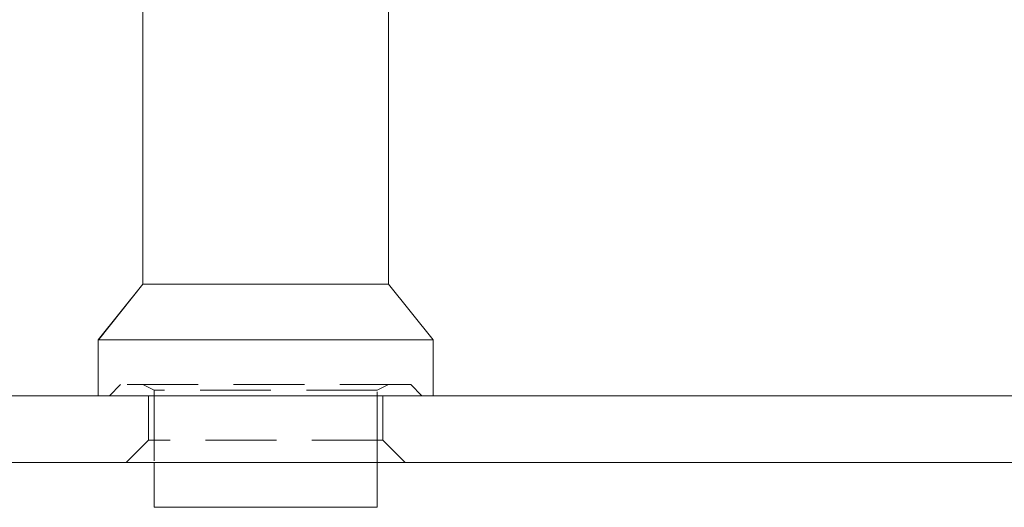
# Model space of a CAD drawing. Units: millimetres. Extents: x 0 to 5945, y 1 to 4206.
# Drawn here: x 5591 to 5679, y 2177 to 2221 of the extents above; entities that cross this region are included whole.
import ezdxf

# ---------------------------------------------------------------- set-up
doc = ezdxf.new("R2010")
doc.units = ezdxf.units.MM
doc.header["$LTSCALE"] = 5
doc.linetypes.add('HIDDEN', pattern=[1.905, 1.27, -0.635])

msp = doc.modelspace()

# ---------------------------------------------------------------- linework, layer by layer
at = {"color": 7, "linetype": 'HIDDEN', "lineweight": 0}
for p, q in [((5602.027, 2252.154), (5602.027, 2197.154)), ((5602.027, 2197.154), (5598.027, 2192.154)), ((5598.027, 2192.154), (5598.027, 2187.154)), ((5600.021, 2188.154), (5599.021, 2187.154)), ((5600.027, 2188.154), (5599.027, 2187.154)), ((5626.021, 2188.154), (5600.021, 2188.154)), ((5602.021, 2188.154), (5603.021, 2187.654)), ((5602.027, 2188.154), (5603.027, 2187.654)), ((5623.021, 2187.654), (5624.021, 2188.154)), ((5623.027, 2187.654), (5624.027, 2188.154)), ((5626.027, 2188.154), (5626.021, 2188.154)), ((5627.021, 2187.154), (5626.021, 2188.154)), ((5627.027, 2187.154), (5626.027, 2188.154)), ((5602.521, 2187.154), (5602.521, 2183.154)), ((5602.527, 2187.154), (5602.527, 2183.154)), ((5623.021, 2187.654), (5603.021, 2187.654)), ((5603.021, 2187.654), (5603.021, 2181.154)), ((5603.027, 2187.654), (5603.027, 2177.154)), ((5623.027, 2187.654), (5623.021, 2187.654)), ((5623.021, 2181.154), (5623.021, 2187.654)), ((5623.027, 2181.154), (5623.027, 2187.654)), ((5623.521, 2183.154), (5623.521, 2187.154)), ((5623.527, 2183.154), (5623.527, 2187.154)), ((5602.521, 2183.154), (5600.521, 2181.154)), ((5602.527, 2183.154), (5600.527, 2181.154)), ((5623.521, 2183.154), (5602.521, 2183.154)), ((5623.527, 2183.154), (5623.521, 2183.154)), ((5625.521, 2181.154), (5623.521, 2183.154)), ((5625.527, 2181.154), (5623.527, 2183.154))]:
    msp.add_line(p, q, dxfattribs=at)
at = {"color": 7, "linetype": 'Continuous', "lineweight": 15}
for p, q in [((5602.021, 2221.728), (5602.021, 2197.154)), ((5624.021, 2197.154), (5624.021, 2221.728)), ((5624.027, 2197.154), (5624.027, 2221.728)), ((5602.021, 2197.154), (5598.021, 2192.154)), ((5624.021, 2197.154), (5602.021, 2197.154)), ((5628.021, 2192.154), (5624.021, 2197.154)), ((5624.027, 2197.154), (5624.021, 2197.154)), ((5628.027, 2192.154), (5624.027, 2197.154)), ((5598.021, 2192.154), (5598.021, 2187.154)), ((5628.021, 2192.154), (5598.021, 2192.154)), ((5628.021, 2187.154), (5628.021, 2192.154)), ((5628.027, 2192.154), (5628.021, 2192.154)), ((5628.027, 2187.154), (5628.027, 2192.154)), ((5440.521, 2187.154), (5785.521, 2187.154)), ((5440.521, 2181.154), (5785.521, 2181.154)), ((5603.021, 2181.154), (5603.021, 2177.154)), ((5623.021, 2177.154), (5623.021, 2181.154)), ((5623.027, 2177.154), (5623.027, 2181.154)), ((5623.021, 2177.154), (5603.021, 2177.154)), ((5623.027, 2177.154), (5623.021, 2177.154))]:
    msp.add_line(p, q, dxfattribs=at)

doc.saveas('drawing.dxf')
